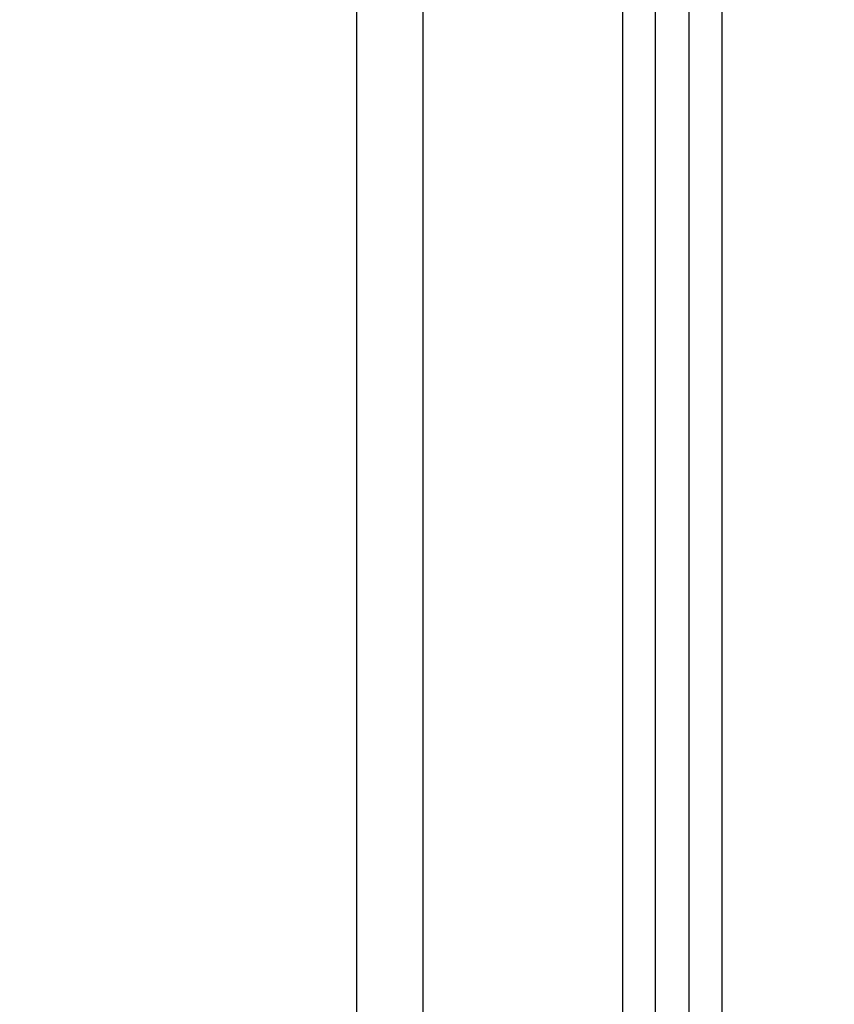
# Model space of a CAD drawing. Units: millimetres. Extents: x -0.2 to 13.3, y 0 to 16.3.
# Drawn here: x 2.5 to 2.7, y 11 to 11.1 of the extents above; entities that cross this region are included whole.
import ezdxf

# ---------------------------------------------------------------- set-up
doc = ezdxf.new("R2010")
doc.units = ezdxf.units.MM
doc.layers.add('DIASTASEIS', color=253, linetype='Continuous', lineweight=5)
doc.layers.add('Make2D$Visible$Curves', color=7, linetype='Continuous')
doc.layers.add('Make2D$Visible$Tangents', color=8, linetype='Continuous')
doc.styles.get("Standard").update_dxf_attribs({"font": 'ARIALN.TTF'})
doc.dimstyles.get("Standard").update_dxf_attribs({"dimtxt": 0.18, "dimasz": 0.15, "dimexe": 0.05, "dimexo": 0.0625, "dimgap": 0.09, "dimtad": 0, "dimtih": 1, "dimtoh": 1, "dimrnd": 0.05, "dimzin": 0, "dimdsep": 46, "dimtxsty": 'Standard', "dimblk": 'OBLIQUE', "dimcen": 0.09, "dimadec": 0, "dimazin": 0, "dimtfac": 1, "dimtofl": 0, "dimtmove": 0, "dimatfit": 3, "dimldrblk": 'OBLIQUE', "dimfxl": 1, "dimtolj": 1, "dimtzin": 0, "dimarcsym": 0})

# ---------------------------------------------------------------- blocks, each defined once
blk = doc.blocks.new('S025-B-B')
at = {"layer": 'Make2D$Visible$Curves', "lineweight": -3}
for points in [[(1757.23538, 5438.58437), (1757.23538, 5437.26738), (1757.23538, 5435.9504)], [(1757.28038, 5435.9504), (1757.28038, 5437.26738), (1757.28038, 5438.58437)], [(1757.28538, 5438.58437), (1757.28538, 5437.26738), (1757.28538, 5435.9504)]]:
    blk.add_open_spline(points, degree=2, dxfattribs=at)
at = {"layer": 'Make2D$Visible$Tangents', "lineweight": -3}
for points in [[(1757.24538, 5435.9504), (1757.24538, 5437.26738), (1757.24538, 5438.58437)], [(1757.27538, 5438.58437), (1757.27538, 5437.26738), (1757.27538, 5435.9504)], [(1757.29038, 5435.9504), (1757.29038, 5437.26741), (1757.29038, 5438.58441)]]:
    blk.add_open_spline(points, degree=2, dxfattribs=at)
blk = doc.blocks.new('_Oblique')
at = {"color": 0, "linetype": 'ByBlock', "lineweight": -2}
blk.add_line((-0.5, -0.5), (0.5, 0.5), dxfattribs=at)
blk = doc.blocks.new('*D46')
at = {"layer": 'Defpoints', "color": 0}
for p in [(1.98427, 13.42071), (2.95123, 13.42071), (2.63597, 10.28564)]:
    blk.add_point(p, dxfattribs=at)
at = {"layer": 'DIASTASEIS', "color": 0, "lineweight": -2}
for p, q in [((2.88873, 13.42071), (1.93427, 13.42071)), ((1.98427, 13.42071), (1.98427, 12.03508)), ((1.98427, 10.28564), (1.98427, 11.67127)), ((2.57347, 10.28564), (1.93427, 10.28564))]:
    blk.add_line(p, q, dxfattribs=at)
at = {"layer": 'DIASTASEIS', "color": 0, "linetype": 'ByBlock', "lineweight": -2, "xscale": 0.15, "yscale": 0.15, "zscale": 0.15}
for p, rotation in [((1.98427, 13.42071), 90), ((1.98427, 10.28564), 270)]:
    blk.add_blockref('_Oblique', p, dxfattribs=dict(at, rotation=rotation))
at = {"layer": 'DIASTASEIS', "color": 0, "insert": (1.98427, 11.85317), "char_height": 0.18, "attachment_point": 5}
blk.add_mtext('\\A1;3.20', dxfattribs=at)

msp = doc.modelspace()

# ---------------------------------------------------------------- block references
msp.add_blockref('S025-B-B', (-1754.63942, -5425.62476))

# ---------------------------------------------------------------- dimensions: what is measured, and where the dimension line sits
at = {"layer": 'DIASTASEIS'}
dim = msp.add_linear_dim(base=(1.98427, 13.42071), p1=(2.63597, 10.28564), p2=(2.95123, 13.42071), angle=90, text='3.20', dimstyle='Standard', override={"dimdec": 1}, dxfattribs=at)
dim.commit()
dim.dimension.update_dxf_attribs({"geometry": '*D46', "text_midpoint": (1.98427, 11.85317)})

doc.saveas('drawing.dxf')
